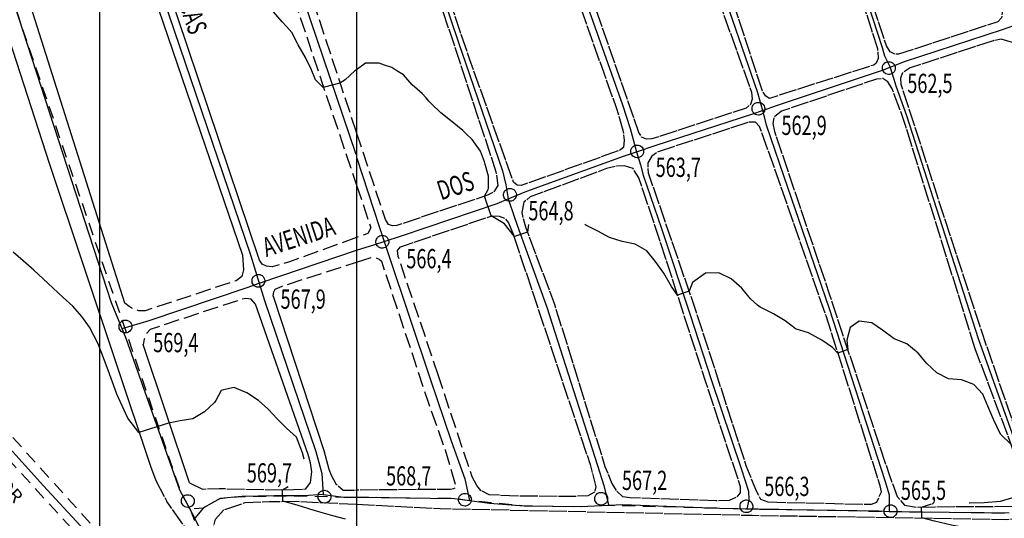
# Model space of a CAD drawing. Extents: x 407263 to 412663, y 7402672 to 7407472.
# Drawn here: x 411469 to 411852, y 7405655 to 7405849 of the extents above; entities that cross this region are included whole.
import ezdxf

# ---------------------------------------------------------------- set-up
doc = ezdxf.new("R2010")
doc.units = 0
doc.header["$MEASUREMENT"] = 0
for name, pattern in [('TRACO_02', [8, 5, -3]), ('TRACO_18', [5, 5]), ('TRACO_21', [8, 6, -2]), ('TRACO_22', [7.5, 7, -0.5]), ('TRACO_38', [8, 5, -3])]:
    doc.linetypes.add(name, pattern=pattern)
for name, color, linetype in [('900', 255, 'CONTINUOUS'), ('CURVA_INTERM', 255, 'CONTINUOUS'), ('DIV_BAIRROS_TOP', 7, 'CONTINUOUS'), ('EIXO_VIAS_ROD', 255, 'CONTINUOUS'), ('FERROVIA_TOP', 255, 'CONTINUOUS'), ('MALHA_COORD_UTM', 255, 'CONTINUOUS'), ('PTO_INTE_E_NA', 255, 'CONTINUOUS'), ('TOP_VIA_PAV_M_FIO', 255, 'CONTINUOUS'), ('VALAS_E_DRENOS', 5, 'CONTINUOUS'), ('VIA_N_PAV_M_FIO', 1, 'CONTINUOUS'), ('VIA_N_PAV_S_MFIO', 1, 'CONTINUOUS'), ('VIA_PAV_M_FIO', 1, 'CONTINUOUS')]:
    doc.layers.add(name, color=color, linetype=linetype)
doc.styles.add('LDUP', font='LDUP.SHX')

# ---------------------------------------------------------------- blocks, each defined once
blk = doc.blocks.new('COD003', base_point=(408335.35, 7406036.18))
at = {"layer": 'PTO_INTE_E_NA'}
blk.add_lwpolyline([(408335.334974, 7406033.729885), (408334.768512, 7406033.795361), (408334.264364, 7406033.961575), (408333.933405, 7406034.164171), (408333.724419, 7406034.339163), (408333.394243, 7406034.701794), (408333.153221, 7406035.081104), (408332.956859, 7406035.494631), (408332.897381, 7406035.798901), (408332.892969, 7406036.416939), (408332.932966, 7406036.834698), (408333.095574, 7406037.291093), (408333.3021, 7406037.640195), (408333.503255, 7406037.904319), (408333.869606, 7406038.212722), (408334.315759, 7406038.475776), (408334.753836, 7406038.647175), (408335.001084, 7406038.671454), (408335.355318, 7406038.680284), (408335.907142, 7406038.64548), (408336.445598, 7406038.476386), (408336.8268, 7406038.259795), (408337.25322, 7406037.887944), (408337.541165, 7406037.416682), (408337.789711, 7406036.832277), (408337.871528, 7406036.409252), (408337.864189, 7406036.142239), (408337.859327, 7406035.850277), (408337.672164, 7406035.236474), (408337.390344, 7406034.77002), (408337.02972, 7406034.37041), (408336.613312, 7406034.048309), (408335.999046, 7406033.799002), (408335.591215, 7406033.732123)], close=True, dxfattribs=at)

msp = doc.modelspace()

# ---------------------------------------------------------------- linework, layer by layer
at = {"layer": '900', "linetype": 'Continuous', "flags": 128}
msp.add_lwpolyline([(408613.76, 7406500), (411600, 7406500), (411600, 7406000), (411600, 7405000)], dxfattribs=at)
at = {"layer": 'CURVA_INTERM', "linetype": 'Continuous'}
for points in [[(411667.09, 7405769.14), (411666.64, 7405766.14), (411661.56, 7405764.37), (411657.73, 7405769.35), (411652.54, 7405772.46), (411649.85, 7405780.14), (411651.26, 7405782.77), (411651.51, 7405783.25), (411651.51, 7405787.91), (411650.05, 7405792.99), (411649.85, 7405793.53), (411648.33, 7405797.72), (411645.04, 7405802.16), (411642.56, 7405804.56), (411641.92, 7405805.17), (411641.39, 7405805.69), (411637.24, 7405809.16), (411632.88, 7405812.67), (411629.23, 7405816.15), (411628.25, 7405817.22), (411627.14, 7405818.45), (411625.66, 7405820.08), (411621.71, 7405823.55), (411618.35, 7405827.44), (411615.76, 7405829.01), (411613.72, 7405830.24), (411610.98, 7405831.18), (411608.82, 7405831.93), (411603.48, 7405831.96), (411600, 7405829.39), (411599.38, 7405828.93), (411595.55, 7405825.41), (411593.53, 7405824.16), (411587.02, 7405822.49), (411584.04, 7405825.47), (411582.36, 7405829.56), (411580.13, 7405834.22), (411577.33, 7405839.06), (411577.05, 7405839.59), (411574.75, 7405843.94), (411572.68, 7405846.3), (411571.08, 7405848.12), (411567.61, 7405852)], [(411855.13, 7405683.35), (411850.94, 7405687.35), (411848.4, 7405692.86), (411846.07, 7405698.37), (411844.11, 7405702.94), (411840.6, 7405706.72), (411835.75, 7405708.57), (411830.7, 7405709.01), (411826.18, 7405711.26), (411822.27, 7405714.93), (411818.9, 7405719.02), (411814.45, 7405722.58), (411809.59, 7405724.62), (411804.95, 7405727.87), (411800.82, 7405730.74), (411795.94, 7405731.42), (411792.43, 7405728.98), (411791.15, 7405723.98), (411791.51, 7405720.35), (411787.64, 7405718.98), (411785.57, 7405721.13), (411781.4, 7405724.02), (411776.13, 7405726.95), (411771.14, 7405728.39), (411769.75, 7405729.48), (411767.1, 7405731.56), (411765.12, 7405732.73), (411762.49, 7405734.27), (411762.27, 7405734.4), (411757.35, 7405736.84), (411756.34, 7405737.71), (411753.55, 7405740.12), (411750.13, 7405744.26), (411745.97, 7405747.92), (411741.2, 7405750.27), (411736.07, 7405750.16), (411730.89, 7405746.52), (411729.6, 7405743.07), (411725.11, 7405741.62), (411722.72, 7405744.97), (411719.79, 7405750.14), (411716.41, 7405754.85), (411713.18, 7405758.87), (411708.56, 7405761.42), (411703.49, 7405762.46), (411698.55, 7405764.05), (411694.02, 7405766.55), (411689.36, 7405768.9), (411689.02, 7405769.14)], [(411579.62, 7405677.66), (411578.9, 7405680.15), (411576.59, 7405686.22), (411572.74, 7405689.69), (411571.13, 7405691.33), (411569.13, 7405693.37), (411565.67, 7405697.06), (411565.42, 7405697.28), (411561.77, 7405700.53), (411557.28, 7405703.54), (411555.12, 7405704.45), (411552.32, 7405705.63), (411548.18, 7405704.68), (411547.27, 7405704.47), (411545.19, 7405700.56), (411544.72, 7405699.69), (411540.79, 7405696.12), (411536.24, 7405693.38), (411531.27, 7405692.57), (411526.68, 7405691.66), (411515.13, 7405688.12), (411510.85, 7405693.7), (411506.56, 7405703.02), (411503.21, 7405712.33), (411499.3, 7405722.57), (411495.93, 7405729.09), (411492.98, 7405733.2), (411489.42, 7405737.31), (411485.68, 7405740.66), (411481.83, 7405744.26), (411477.93, 7405747.91), (411474.29, 7405751.37), (411470.09, 7405755.01), (411466.15, 7405758.31)], [(411595.66, 7405654.25), (411590.78, 7405655.59), (411583.54, 7405657.65), (411576.86, 7405659.69), (411571.27, 7405661.33), (411571.13, 7405665.7), (411573.37, 7405667)], [(411838.74, 7405660.66), (411838.92, 7405660.67), (411844.59, 7405660.77), (411850.95, 7405661.27), (411859.31, 7405663.76)], [(411854.36, 7405644.91), (411849.36, 7405646.95), (411843.79, 7405649.24), (411838.12, 7405650.83), (411831.86, 7405652.02), (411825.29, 7405653.51), (411820.32, 7405654.81), (411820.22, 7405658.98), (411824.14, 7405660.23)]]:
    msp.add_lwpolyline(points, dxfattribs=at)
at = {"layer": 'DIV_BAIRROS_TOP', "linetype": 'TRACO_02', "flags": 128}
for points in [[(411444.67, 7405921.45), (411468.37, 7405849.58), (411531.21, 7405665.65), (411535.01, 7405658.4), (411540.37, 7405658.71), (411546.92, 7405662.38), (411555.29, 7405663.16), (411579.38, 7405663.43), (411595.09, 7405662.9), (411600.05, 7405662.91), (411638.25, 7405662.41), (411644.03, 7405661.63), (411665.34, 7405659.55), (411687.49, 7405659.25), (411698.2, 7405659.71), (411752.13, 7405658.36), (411807.54, 7405657.32), (411862.16, 7405656.6), (411909.32, 7405655.07), (411932.58, 7405652.92), (411973.44, 7405652.38), (412000, 7405652.06)], [(411535.01, 7405658.4), (411539.81, 7405646.75)]]:
    msp.add_lwpolyline(points, dxfattribs=at)
at = {"layer": 'EIXO_VIAS_ROD', "linetype": 'Continuous', "flags": 128}
for points in [[(411600, 7405567.34), (411572.31, 7405603.6), (411552.15, 7405629.26), (411541.94, 7405644.44), (411536.97, 7405654.65), (411531.21, 7405665.65), (411510.26, 7405724.69), (411504.5, 7405738.57), (411468.37, 7405849.58), (411444.67, 7405921.45), (411440.5, 7405933.23), (411416.8, 7406000.02)], [(411476.45, 7406000.02), (411492.59, 7405955.36), (411493.56, 7405950.96), (411494.68, 7405945.93), (411522.57, 7405863.46), (411558.7, 7405757.29), (411562.13, 7405746.2), (411564.2, 7405739.49), (411584.1, 7405680.71), (411586.45, 7405672.07), (411586.98, 7405663.95), (411595.09, 7405662.9), (411600, 7405662.9)], [(411599.94, 7405796.43), (411571.92, 7405878.91), (411543.38, 7405964.92), (411542.44, 7405967.66), (411531.31, 7406000.08)], [(411640.01, 7406000), (411643.23, 7405992.63), (411668.04, 7405919.61), (411671.39, 7405909.5), (411690.85, 7405851.98), (411703.64, 7405815.75), (411706.63, 7405806.54), (411709.08, 7405797.47), (411709.1, 7405797.39), (411710.63, 7405792.3), (411711.71, 7405788.3), (411718.88, 7405767.49), (411730.08, 7405733.88), (411738.25, 7405708.7), (411749.86, 7405674.05), (411752.76, 7405665.25), (411752.94, 7405661.81), (411752.13, 7405658.36)], [(411696.11, 7405999.84), (411709.19, 7405961.82), (411722.6, 7405920.61), (411736.72, 7405877.37), (411756.28, 7405820.56), (411758.18, 7405813.48), (411759.68, 7405807.92), (411766.39, 7405788.2), (411784.24, 7405736.33), (411805.89, 7405669.3), (411807.54, 7405663.8), (411807.54, 7405657.32)], [(411750.48, 7406000.02), (411764.73, 7405958.02), (411775.99, 7405925.68), (411784.97, 7405899.22), (411804.83, 7405838.13), (411805.78, 7405834.85), (411807.99, 7405830.35), (411808.03, 7405830.27), (411809.41, 7405825.7), (411810.18, 7405823.19), (411814.37, 7405811.58), (411842.26, 7405724.72), (411855.43, 7405687.9), (411859.66, 7405675.77), (411861.47, 7405668.43), (411862.33, 7405663.08), (411862.42, 7405659.36), (411862.16, 7405656.6)], [(411600.02, 7405957.41), (411605.06, 7405943.04), (411617.67, 7405905.57), (411640.04, 7405839.26), (411642.43, 7405832.14), (411656.9, 7405789.97), (411658.2, 7405784.56), (411659.14, 7405779.1), (411659.15, 7405779.04), (411661.6, 7405771.82), (411663.24, 7405767.05), (411674.2, 7405736.94), (411693.92, 7405675.2), (411696.44, 7405667.46), (411697.06, 7405664.67), (411697.67, 7405662.22), (411698.2, 7405659.71)], [(411600.03, 7405759.1), (411607.19, 7405761.36), (411610.82, 7405762.54), (411617.99, 7405764.88), (411654.85, 7405777.31), (411659.14, 7405779.1), (411666.41, 7405782.14), (411704.08, 7405795.71), (411709.1, 7405797.39), (411716.83, 7405799.98), (411754.51, 7405812.16), (411758.18, 7405813.48), (411764.11, 7405815.61), (411805.05, 7405829.18), (411807.99, 7405830.35), (411813.53, 7405832.57), (411851.71, 7405845.13), (411856.17, 7405846.59), (411863.45, 7405848.96)], [(411600.09, 7405794.94), (411608.85, 7405768.38), (411610.82, 7405762.54), (411612.66, 7405757.07), (411628.77, 7405708.97), (411636.96, 7405684.88), (411642.19, 7405669.97), (411644.03, 7405661.63)], [(411508.69, 7405728.62), (411519.16, 7405731.76), (411557.39, 7405744.59), (411562.13, 7405746.2), (411570.48, 7405749.04), (411600.07, 7405759.12)], [(411586.98, 7405663.95), (411579.38, 7405663.43), (411567.86, 7405663.43), (411555.29, 7405663.16), (411546.92, 7405662.38), (411540.37, 7405658.71), (411536.97, 7405654.65)], [(411600.09, 7405662.92), (411638.25, 7405662.41), (411644.03, 7405661.63), (411651.82, 7405660.58), (411665.34, 7405659.55), (411687.49, 7405659.25), (411698.2, 7405659.71), (411703.86, 7405659.96), (411741.41, 7405658.64), (411752.13, 7405658.36), (411757.08, 7405658.23), (411761.16, 7405658.13), (411803.56, 7405657.51), (411807.54, 7405657.32), (411854.42, 7405656.7)]]:
    msp.add_lwpolyline(points, dxfattribs=at)
at = {"layer": 'FERROVIA_TOP', "linetype": 'TRACO_18', "flags": 128}
msp.add_lwpolyline([(411173.81, 7406000), (411195.59, 7405976.04), (411229.48, 7405938.72), (411283.47, 7405879.48), (411342.08, 7405816.09), (411399.83, 7405753.44), (411454.18, 7405693.65), (411478.08, 7405667.22), (411501.97, 7405641.39), (411541.91, 7405597.89), (411577.39, 7405558.85), (411600, 7405533.94)], dxfattribs=at)
at = {"layer": 'MALHA_COORD_UTM', "linetype": 'Continuous', "flags": 128}
msp.add_lwpolyline([(411500, 7404000), (411500, 7406500)], dxfattribs=at)
at = {"layer": 'VALAS_E_DRENOS', "linetype": 'TRACO_38', "flags": 128}
for points in [[(411505.19, 7405633.02), (411423.06, 7405722.79), (411333.15, 7405821.18), (411333.25, 7405821.53)], [(411449.94, 7405703.92), (411508.16, 7405639.57)]]:
    msp.add_lwpolyline(points, dxfattribs=at)
at = {"layer": 'VIA_N_PAV_M_FIO', "linetype": 'TRACO_21', "flags": 128}
for points in [[(411537.75, 7405961.85), (411538.75, 7405961.63), (411539.98, 7405960.82), (411540.7, 7405960.14), (411541.17, 7405959.46), (411600, 7405784.48)], [(411600, 7405805.13), (411575.58, 7405878.93), (411548.58, 7405958.99), (411547.93, 7405961.97), (411548.06, 7405964.38), (411548.39, 7405965.04)], [(411612.46, 7405769.08), (411611.3, 7405771), (411600, 7405805.13)], [(411600, 7405784.48), (411605.6, 7405767.82), (411604.38, 7405765.63), (411600, 7405764.04)], [(411600, 7405764.04), (411573.86, 7405754.55), (411567.12, 7405752.64)], [(411631.96, 7405710.19), (411616.27, 7405756.6), (411615.94, 7405758.99)], [(411600, 7405754.4), (411605.76, 7405756.25), (411607.21, 7405756.35), (411608.89, 7405755.65), (411609.72, 7405754.83), (411627.89, 7405699.94), (411634.53, 7405681.35), (411638.67, 7405667.34), (411638.3, 7405666.37)], [(411555.97, 7405751.48), (411555.3, 7405748.86), (411553.06, 7405747.19), (411517.62, 7405735.45), (411515.22, 7405735.43), (411512.64, 7405736.44), (411511.37, 7405737.15), (411509.73, 7405738.45)], [(411567.59, 7405741.14), (411567.78, 7405742.85), (411568.35, 7405743.88), (411571.01, 7405745.12), (411600, 7405754.4)], [(411560.62, 7405738.1), (411558.96, 7405739.95), (411556.84, 7405740.33), (411555.5, 7405740.04), (411519.62, 7405728.22), (411518.32, 7405726.72), (411517.29, 7405724.48), (411516.91, 7405722.31)], [(411646.93, 7405667.36), (411645.12, 7405670.81), (411639.74, 7405686.68), (411631.96, 7405710.19)]]:
    msp.add_lwpolyline(points, dxfattribs=at)
at = {"layer": 'VIA_N_PAV_S_MFIO', "linetype": 'TRACO_22', "flags": 128}
for points in [[(411693.09, 7406000), (411706.29, 7405961.45), (411733.73, 7405876.95), (411753.98, 7405820.66), (411754.22, 7405817.97), (411753.49, 7405815.89), (411751.93, 7405814.44), (411715.15, 7405802.42), (411713, 7405802.35), (411711.13, 7405803.19), (411710.03, 7405804.95), (411673.1, 7405911.44), (411645.65, 7405993.15), (411645.47, 7405995.49), (411645.92, 7405997.2), (411646.69, 7405998.28)], [(411748.64, 7406000), (411762.76, 7405957.26), (411783.53, 7405898.89), (411803, 7405837.67), (411803.37, 7405833.79), (411802.48, 7405831.96), (411801.6, 7405831.23), (411760.95, 7405818.23), (411759.48, 7405819.08), (411758.27, 7405821.09), (411724.71, 7405922.25), (411699.34, 7406000)], [(411803.06, 7406000), (411809.44, 7405980.15), (411828.92, 7405921.73), (411851.32, 7405854.42), (411851.66, 7405851.53), (411851.37, 7405849.67), (411849.97, 7405848.13), (411811.21, 7405835.44), (411809.76, 7405835.44), (411808.03, 7405836.44), (411806.56, 7405838.69), (411777.4, 7405927.13), (411752.45, 7406000)], [(411638.5, 7405994.97), (411639.93, 7405994.43), (411640.92, 7405992.82), (411665.91, 7405919.26), (411688.19, 7405851.14), (411701.18, 7405814.67), (411703.85, 7405805.9), (411704.38, 7405801.92), (411704.06, 7405799.16), (411702.55, 7405797.96), (411664.17, 7405784.29), (411662.57, 7405784.44), (411661.19, 7405785.64), (411644.2, 7405833.24), (411619.59, 7405905.68), (411600, 7405964.65)], [(411600, 7405951.92), (411613.37, 7405912.68), (411638.19, 7405838.59), (411654.36, 7405789.67), (411655.13, 7405784.35), (411653.56, 7405781.8), (411651.11, 7405780.52), (411615.72, 7405768.74), (411614.07, 7405768.54), (411612.46, 7405769.08)], [(411615.94, 7405758.99), (411617.15, 7405760.34), (411619.08, 7405761.1), (411652.92, 7405772.51), (411655.58, 7405772.34), (411657.71, 7405771.56), (411659.27, 7405769.76), (411660.85, 7405766), (411691.04, 7405675.64), (411693.34, 7405666.84), (411692.8, 7405664.77), (411690.17, 7405663.33), (411684.84, 7405663.15), (411663.87, 7405663.24), (411651.7, 7405663.77), (411648.5, 7405665.41), (411646.93, 7405667.36)], [(411589.27, 7405673.77), (411590.1, 7405671.39), (411591.96, 7405668.04), (411594.85, 7405665.53), (411600, 7405665.63)], [(411521.74, 7405669.32), (411526.06, 7405661.24)], [(411534.95, 7405668.41), (411540.03, 7405666.02), (411546.44, 7405666.23), (411571.15, 7405665.75), (411580.31, 7405666.05)], [(411638.3, 7405666.37), (411637.8, 7405666.08), (411636.65, 7405665.9), (411600, 7405665.63)], [(411600, 7405562.44), (411593.29, 7405570.61), (411570.92, 7405600.55), (411551.59, 7405624.98), (411538.87, 7405643.36), (411535.1, 7405648.45), (411526.06, 7405661.24)], [(411600, 7405573.29), (411575.38, 7405605.21), (411551.76, 7405635.07), (411545.41, 7405645.44), (411544.1, 7405650.51), (411545.07, 7405654.35), (411548.16, 7405657.86), (411556.59, 7405660.75), (411566.14, 7405661.12), (411576.81, 7405661.27), (411600, 7405660.1)], [(411600, 7405660.1), (411632.55, 7405658.46), (411754.15, 7405655.82), (411853.24, 7405654.2), (411868.95, 7405654.72), (411889.26, 7405654.09), (411906.92, 7405653.12), (411924.06, 7405651.38), (411934.1, 7405650.61), (411985.95, 7405650.33), (412000, 7405650.07)]]:
    msp.add_lwpolyline(points, dxfattribs=at)
for points in [[(411892.66, 7405734.08), (411858.46, 7405836.34), (411855.69, 7405840.01), (411851.29, 7405841.27), (411848.1, 7405840.71), (411815.79, 7405830.16), (411812.6, 7405828), (411812.06, 7405826.17), (411812.09, 7405823.82), (411843.42, 7405727.88), (411863.5, 7405669.83), (411865.52, 7405662.98), (411867.28, 7405659.88), (411869.99, 7405658.21), (411872.79, 7405658.21), (411911.48, 7405657.69), (411914.21, 7405660.08), (411915.05, 7405663.27), (411914.68, 7405667.12), (411912.42, 7405674.97)], [(411841.15, 7405720.64), (411812.85, 7405811.16), (411808.63, 7405822.25), (411807.05, 7405824.7), (411805.1, 7405825.94), (411802.71, 7405825.76), (411765.65, 7405813.25), (411762.72, 7405810.95), (411762.25, 7405808.48), (411762.9, 7405805.39), (411784.25, 7405742.07), (411807.59, 7405671.64), (411810.72, 7405663.17), (411813.54, 7405659.7), (411818.57, 7405658.97), (411825.48, 7405659.14), (411855.57, 7405659.34), (411858.29, 7405660.43), (411859.39, 7405663.58), (411859.26, 7405667.54), (411857.79, 7405675.71), (411853.6, 7405687.66)], [(411760.3, 7405660.99), (411800.65, 7405660.08), (411802.73, 7405660.95), (411804.65, 7405664.97), (411804.07, 7405667.31), (411783.03, 7405733.5), (411763.08, 7405790.6), (411757.12, 7405807.3), (411755.47, 7405808.95), (411754.41, 7405809.02), (411752.96, 7405808.97), (411717.52, 7405797.46), (411715.13, 7405795.68), (411713.51, 7405793.17), (411713.57, 7405791.22), (411713.68, 7405789.26), (411732.61, 7405734.28), (411751.77, 7405675.2), (411755.85, 7405665.11), (411757.45, 7405662.08)], [(411703.67, 7405663.12), (411706.64, 7405662.79), (411740.04, 7405661.52), (411745.4, 7405661.75), (411748.26, 7405662.95), (411749.66, 7405664.5), (411749.69, 7405666.86), (411736.02, 7405708.12), (411716.31, 7405768.74), (411710.04, 7405787.24), (411707.77, 7405790.92), (411704.48, 7405792.02), (411701.43, 7405791.82), (411697.5, 7405790.88), (411667.66, 7405779.86), (411665.27, 7405777.78), (411664.4, 7405773.74), (411665.83, 7405768.17), (411677.14, 7405738.06), (411696.83, 7405674.83), (411699.55, 7405668.25), (411701.25, 7405665.35)]]:
    msp.add_lwpolyline(points, close=True, dxfattribs=at)
at = {"layer": 'VIA_PAV_M_FIO', "linetype": 'Continuous', "flags": 128}
for points in [[(411489.01, 7405945.49), (411490.86, 7405944.05), (411491.74, 7405943.08), (411492.37, 7405941.95), (411519.16, 7405863.82), (411555.54, 7405757.11), (411555.97, 7405751.48)], [(411567.12, 7405752.64), (411564.97, 7405752.82), (411563.29, 7405753.71), (411562.25, 7405755.18), (411526.37, 7405861.7), (411499, 7405944.16)], [(411509.73, 7405738.45), (411473.96, 7405851.13), (411448.86, 7405925.51), (411447.97, 7405929.28)], [(411437.67, 7405916.51), (411439.9, 7405914.63), (411441.68, 7405911.95), (411480.22, 7405793.02), (411519.69, 7405674.95), (411521.74, 7405669.32)], [(411567.59, 7405741.14), (411587.33, 7405681.03), (411589.27, 7405673.77)], [(411580.31, 7405666.05), (411582.13, 7405668.62), (411582.54, 7405672.69), (411582.08, 7405676.29), (411581.17, 7405679.52), (411560.62, 7405738.1)], [(411534.95, 7405668.41), (411516.91, 7405722.31)]]:
    msp.add_lwpolyline(points, dxfattribs=at)

# ---------------------------------------------------------------- block references
at = {"layer": 'PTO_INTE_E_NA'}
for p in [(411807.44, 7405830.02, 562.53), (411756.63, 7405814.16, 562.89), (411709.38, 7405797.57, 563.73), (411659.79, 7405780.6, 564.84), (411610.05, 7405762.33, 566.39), (411561.76, 7405747.1, 567.89), (411509.95, 7405729.31, 569.43), (411534.24, 7405661.34, 570.89), (411587.5, 7405663.03, 569.73), (411642.24, 7405661.83, 568.73), (411695.34, 7405662.22, 567.23), (411751.94, 7405659.28, 566.28), (411808.1, 7405657.37, 565.53)]:
    msp.add_blockref('COD003', p, dxfattribs=at)

# ---------------------------------------------------------------- texts
at = {"layer": 'PTO_INTE_E_NA', "style": 'LDUP', "width": 0.69}
for s, p in [('562,5', (411814.66, 7405820.33, 562.53)), ('562,9', (411765.63, 7405803.98, 562.89)), ('563,7', (411716.6, 7405787.64, 563.73)), ('564,8', (411666.99, 7405770.72, 564.84)), ('566,4', (411619.42, 7405752.04, 566.39)), ('567,9', (411570.4, 7405736.28, 567.89)), ('569,4', (411520.79, 7405719.35, 569.43)), ('569,7', (411557.26, 7405668.58, 569.73)), ('568,7', (411611.54, 7405667.41, 568.73)), ('567,2', (411703.47, 7405665.66, 567.23)), ('566,3', (411758.92, 7405663.32, 566.28)), ('565,5', (411812.16, 7405661.81, 565.53))]:
    msp.add_text(s, height=7.5, dxfattribs=at).set_placement(p)
at = {"layer": 'TOP_VIA_PAV_M_FIO', "style": 'LDUP'}
for s, height, rotation, width, p in [('AVENCAS', 7.5, 289, 0.69, (411524.98, 7405871.53)), (' AVENIDA                           DOS', 7.5, 18, 0.69, (411563.4, 7405755.89)), ('IMPERADOR', 5, 313, 1.04, (411439.5, 7405689.4))]:
    msp.add_text(s, height=height, rotation=rotation, dxfattribs=dict(at, width=width)).set_placement(p)

doc.saveas('drawing.dxf')
